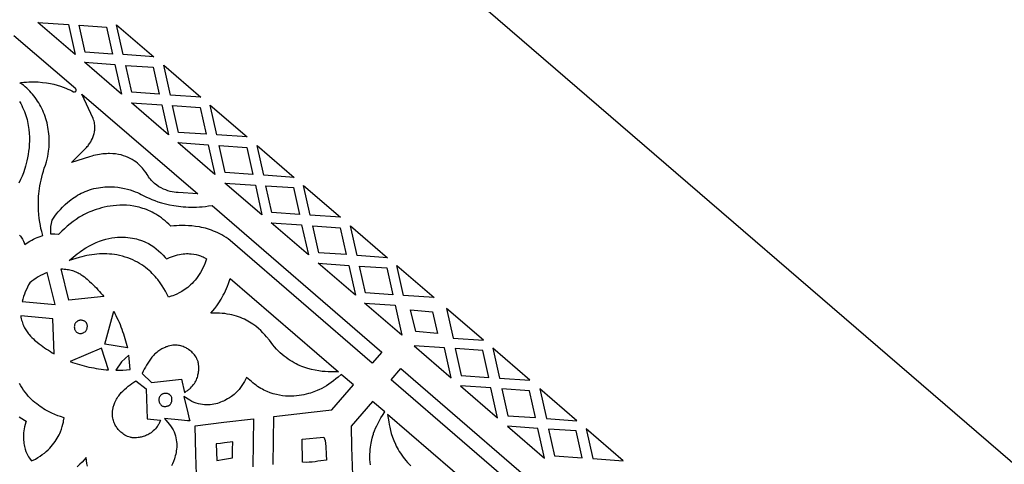
# Model space of a CAD drawing. Extents: x -537 to 537, y -166 to 304.
# Drawn here: x 38 to 193, y 129 to 199 of the extents above; entities that cross this region are included whole.
import ezdxf

# ---------------------------------------------------------------- set-up
doc = ezdxf.new("R2010")
doc.units = 0
doc.layers.add('LAYER_1', color=18, linetype='CONTINUOUS')

msp = doc.modelspace()

# ---------------------------------------------------------------- linework, layer by layer
at = {"layer": 'LAYER_1'}
for points in [[(-537.5, -166.2), (537.5, -166.13), (-7.97, 303.82)], [(46.55, 193.78), (40.68, 198.82), (45.5, 198.49)], [(52.47, 193.84), (48.13, 194.14), (47.18, 198.39), (51.52, 198.09)], [(53.1, 198.46), (58.97, 193.41), (54.16, 193.75)], [(53.88, 187.48), (48.01, 192.53), (52.82, 192.19)], [(59.86, 187.5), (55.52, 187.8), (54.57, 192.05), (58.91, 191.75)], [(60.55, 192.06), (66.41, 187.02), (61.6, 187.35)], [(45.99, 176.7), (48.34, 179.05), (48.47, 179.2), (48.59, 179.34), (48.68, 179.46), (48.9, 179.77), (49.02, 179.98), (49.15, 180.22), (49.28, 180.5), (49.4, 180.8), (49.51, 181.13), (49.56, 181.29), (49.59, 181.47), (49.63, 181.65), (49.65, 181.83), (49.67, 182.01), (49.68, 182.2), (49.67, 182.4), (49.66, 182.6), (49.63, 182.8), (49.6, 183), (49.54, 183.21), (49.48, 183.42), (49.39, 183.63), (47.61, 187.5), (65.92, 171.76), (62.83, 171.93), (62.53, 171.96), (62.22, 172), (61.9, 172.06), (61.57, 172.13), (61.22, 172.23), (60.87, 172.35), (60.51, 172.49), (60.15, 172.67), (59.8, 172.87), (59.45, 173.11), (59.11, 173.38), (58.78, 173.69), (58.61, 173.87), (58.46, 174.05), (58.31, 174.24), (58.15, 174.45), (58.07, 174.59), (57.95, 174.79), (57.77, 175.07), (57.53, 175.4), (57.22, 175.78), (57.04, 175.97), (56.84, 176.17), (56.63, 176.38), (56.39, 176.58), (56.14, 176.78), (55.87, 176.97), (55.57, 177.15), (55.26, 177.33), (54.93, 177.49), (54.58, 177.64), (54.2, 177.77), (53.81, 177.88), (53.39, 177.97), (52.95, 178.04), (52.49, 178.09), (51.99, 178.1), (51.75, 178.1), (51.49, 178.09), (51.22, 178.07), (50.95, 178.05), (50.67, 178.01), (50.38, 177.97), (50.09, 177.92), (49.79, 177.85), (49.48, 177.78), (49.17, 177.7), (48.85, 177.6)], [(61.32, 181.09), (55.45, 186.13), (60.26, 185.8)], [(67.24, 181.16), (62.9, 181.46), (61.95, 185.7), (66.29, 185.4)], [(67.87, 185.77), (73.74, 180.73), (68.92, 181.06)], [(68.64, 174.8), (62.77, 179.84), (67.59, 179.51)], [(74.62, 174.81), (70.28, 175.11), (69.33, 179.36), (73.67, 179.06)], [(76.36, 174.67), (75.31, 179.38), (81.18, 174.33)], [(93.49, 144.97), (71.05, 164.37), (70.72, 164.63), (70.4, 164.85), (70.07, 165.05), (69.74, 165.24), (69.41, 165.42), (69.08, 165.58), (68.75, 165.73), (68.42, 165.86), (68.09, 165.99), (67.77, 166.1), (67.45, 166.2), (67.13, 166.29), (66.82, 166.37), (66.51, 166.44), (66.2, 166.51), (65.6, 166.6), (65.02, 166.67), (64.46, 166.71), (63.94, 166.73), (63.44, 166.73), (62.98, 166.72), (62.55, 166.69), (62.16, 166.66), (61.7, 166.61), (61.34, 166.96), (61.05, 167.23), (60.76, 167.48), (60.47, 167.71), (60.18, 167.93), (59.89, 168.14), (59.6, 168.33), (59.3, 168.51), (59.01, 168.68), (58.72, 168.84), (58.42, 168.98), (58.13, 169.12), (57.84, 169.24), (57.54, 169.35), (57.25, 169.45), (56.96, 169.54), (56.67, 169.62), (56.38, 169.69), (56.09, 169.76), (55.81, 169.81), (55.24, 169.89), (54.68, 169.94), (54.13, 169.96), (53.6, 169.95), (53.07, 169.92), (52.56, 169.87), (52.07, 169.8), (51.6, 169.72), (51.14, 169.62), (50.7, 169.51), (50.29, 169.39), (49.9, 169.27), (49.54, 169.15), (49.21, 169.02), (48.9, 168.9), (48.63, 168.78), (48.17, 168.57), (47.86, 168.41), (47.7, 168.32), (47.2, 168.03), (46.71, 167.71), (46.23, 167.37), (45.77, 167.01), (45.32, 166.63), (44.87, 166.23), (44.44, 165.82), (43.92, 165.29), (43.36, 165.35), (42.69, 165.39), (42.7, 166.09), (42.74, 166.57), (42.8, 167.06), (42.91, 167.6), (43.35, 168.22), (43.6, 168.56), (43.89, 168.91), (44.22, 169.28), (44.58, 169.66), (44.97, 170.05), (45.41, 170.43), (45.88, 170.81), (46.13, 170.99), (46.38, 171.17), (46.65, 171.34), (46.93, 171.51), (47.22, 171.67), (47.51, 171.83), (47.82, 171.97), (48.14, 172.11), (48.46, 172.24), (48.8, 172.36), (49.14, 172.46), (49.5, 172.56), (49.86, 172.64), (50.23, 172.71), (50.58, 172.76), (50.91, 172.8), (51.24, 172.83), (51.56, 172.85), (51.87, 172.86), (52.17, 172.86), (52.76, 172.84), (53.32, 172.79), (53.85, 172.71), (54.34, 172.61), (54.81, 172.5), (55.25, 172.37), (55.66, 172.22), (56.04, 172.08), (56.39, 171.93), (56.71, 171.78), (57.01, 171.64), (57.5, 171.39), (57.84, 171.22), (58.23, 171.04), (58.65, 170.86), (59.13, 170.67), (59.64, 170.49), (60.2, 170.32), (60.81, 170.15), (61.45, 170), (62.14, 169.88), (62.87, 169.77), (63.25, 169.73), (63.64, 169.7), (64.04, 169.67), (64.45, 169.65), (64.87, 169.64), (65.3, 169.65), (65.74, 169.66), (66.19, 169.68), (66.65, 169.71), (67.13, 169.76), (67.61, 169.82), (68.21, 169.91), (95.01, 146.73)], [(70.21, 173.45), (75.03, 173.11), (76.08, 168.4)], [(77.66, 168.77), (76.71, 173.02), (81.05, 172.72), (82, 168.47)], [(82.63, 173.08), (88.5, 168.04), (83.69, 168.37)], [(83.41, 162.11), (77.54, 167.15), (82.35, 166.82)], [(84.09, 166.67), (88.44, 166.37), (89.39, 162.13), (85.05, 162.43)], [(90.07, 166.69), (95.94, 161.65), (91.13, 161.98)], [(45.61, 161.21), (46.89, 162.25), (47.17, 162.47), (47.44, 162.67), (47.72, 162.86), (47.99, 163.05), (48.27, 163.22), (48.81, 163.54), (49.34, 163.81), (49.87, 164.05), (50.38, 164.26), (50.89, 164.43), (51.39, 164.58), (51.87, 164.69), (52.35, 164.78), (52.81, 164.84), (53.25, 164.88), (53.68, 164.9), (54.1, 164.9), (54.5, 164.88), (54.88, 164.85), (55.25, 164.81), (55.6, 164.75), (55.93, 164.68), (56.24, 164.61), (56.53, 164.53), (57.04, 164.37), (57.46, 164.21), (57.79, 164.06), (58.02, 163.95), (58.14, 163.89), (58.56, 163.64), (58.98, 163.36), (59.37, 163.07), (59.75, 162.74), (60.11, 162.41), (60.45, 162.05), (60.78, 161.68), (60.97, 161.45), (61.13, 161.52), (61.47, 161.67), (61.8, 161.8), (62.12, 161.91), (62.44, 162.01), (62.75, 162.09), (63.04, 162.16), (63.33, 162.21), (63.61, 162.25), (63.88, 162.27), (64.15, 162.29), (64.4, 162.29), (64.64, 162.28), (64.87, 162.27), (65.3, 162.22), (65.69, 162.14), (66.04, 162.05), (66.34, 161.95), (66.6, 161.85), (66.81, 161.76), (66.97, 161.67), (67.31, 161.49), (67.09, 160.85), (66.93, 160.43), (66.75, 160.04), (66.56, 159.66), (66.37, 159.31), (66.16, 158.98), (65.95, 158.66), (65.73, 158.36), (65.5, 158.09), (65.27, 157.83), (65.04, 157.58), (64.81, 157.36), (64.57, 157.15), (64.34, 156.95), (64.11, 156.77), (63.88, 156.61), (63.65, 156.46), (63.43, 156.32), (63.01, 156.08), (62.62, 155.89), (62.28, 155.74), (61.98, 155.63), (61.74, 155.55), (61.29, 155.42), (61.03, 155.95), (60.83, 156.34), (60.58, 156.77), (60.3, 157.22), (59.98, 157.69), (59.62, 158.18), (59.42, 158.42), (59.21, 158.67), (58.99, 158.91), (58.75, 159.15), (58.5, 159.39), (58.24, 159.63), (57.97, 159.86), (57.69, 160.09), (57.39, 160.31), (57.08, 160.52), (56.75, 160.73), (56.41, 160.93), (56.05, 161.11), (55.68, 161.29), (55.3, 161.46), (54.9, 161.61), (54.48, 161.75), (54.04, 161.88), (53.59, 161.99), (53.13, 162.09), (52.75, 162.15), (52.37, 162.2), (51.98, 162.23), (51.59, 162.25), (51.19, 162.26), (50.8, 162.26), (50.4, 162.24), (50, 162.21), (49.6, 162.17), (49.19, 162.11), (48.79, 162.05), (48.39, 161.97), (47.99, 161.88), (47.6, 161.79), (47.2, 161.68)], [(90.85, 155.72), (84.98, 160.76), (89.79, 160.43)], [(91.48, 160.33), (95.82, 160.03), (96.77, 155.78), (92.43, 156.08)], [(97.4, 160.4), (103.27, 155.35), (98.45, 155.69)], [(43.39, 154.24), (42.14, 159.33), (41.78, 159.17), (41.43, 159), (41.07, 158.81), (40.73, 158.61), (40.39, 158.4), (40.05, 158.17), (39.72, 157.93), (39.4, 157.69), (39.21, 157.34), (39.02, 156.98), (38.85, 156.61), (38.68, 156.25), (38.54, 155.87), (38.4, 155.5), (38.28, 155.12), (38.17, 154.74)], [(51.1, 155.5), (45.57, 154.92), (44.35, 159.87), (44.6, 159.87), (44.84, 159.85), (45.07, 159.83), (45.29, 159.8), (45.51, 159.76), (45.72, 159.72), (45.93, 159.67), (46.13, 159.61), (46.32, 159.55), (46.5, 159.48), (46.68, 159.41), (46.85, 159.33), (47.02, 159.25), (47.18, 159.17), (47.33, 159.08), (47.48, 158.99), (47.76, 158.8), (48.02, 158.62), (48.25, 158.43), (48.47, 158.24), (48.84, 157.9), (49.14, 157.61), (49.4, 157.37), (49.66, 157.11), (49.91, 156.86), (50.16, 156.59), (50.4, 156.32), (50.63, 156.05), (50.87, 155.78)], [(68.02, 152.9), (68.63, 153.63), (68.93, 154.02), (69.26, 154.51), (69.61, 155.08), (69.79, 155.39), (69.97, 155.71), (70.15, 156.06), (70.32, 156.41), (70.48, 156.78), (70.64, 157.17), (70.79, 157.56), (71.07, 158.38), (88.16, 143.6), (86.99, 143.6), (86.56, 143.61), (86.09, 143.64), (85.59, 143.68), (85.06, 143.75), (84.5, 143.85), (83.92, 143.97), (83.32, 144.13), (83.02, 144.23), (82.71, 144.34), (82.4, 144.45), (82.09, 144.58), (81.77, 144.72), (81.46, 144.88), (81.14, 145.04), (80.83, 145.22), (80.51, 145.41), (80.2, 145.62), (79.89, 145.85), (79.58, 146.08), (79.28, 146.34), (78.97, 146.61), (78.68, 146.9), (78.38, 147.2), (78.08, 147.54), (77.8, 147.89), (77.53, 148.25), (77.27, 148.6), (76.82, 149.15), (76.55, 149.46), (76.24, 149.79), (75.9, 150.13), (75.52, 150.47), (75.09, 150.81), (74.63, 151.15), (74.39, 151.31), (74.13, 151.47), (73.87, 151.62), (73.59, 151.77), (73.3, 151.91), (73, 152.05), (72.69, 152.18), (72.37, 152.3), (72.04, 152.41), (71.7, 152.51), (71.34, 152.6), (70.98, 152.68), (70.6, 152.75), (70.21, 152.81), (69.8, 152.85), (69.39, 152.88), (68.96, 152.89)], [(97.12, 154.13), (98.17, 149.42), (92.3, 154.47)], [(43.26, 146.43), (43.04, 151.99), (37.96, 152.48), (38, 152.23), (38.05, 152), (38.1, 151.77), (38.16, 151.55), (38.23, 151.34), (38.31, 151.14), (38.39, 150.95), (38.47, 150.76), (38.56, 150.58), (38.66, 150.41), (38.75, 150.24), (38.85, 150.08), (38.96, 149.93), (39.07, 149.78), (39.17, 149.64), (39.28, 149.51), (39.51, 149.26), (39.73, 149.03), (39.95, 148.82), (40.16, 148.64), (40.56, 148.32), (40.88, 148.06), (41.17, 147.84), (41.45, 147.62), (41.74, 147.41), (42.04, 147.21), (42.34, 147.01), (42.64, 146.81), (42.95, 146.62)], [(54.83, 147.38), (51.27, 148), (52.65, 153.18), (52.83, 152.84), (53.01, 152.5), (53.17, 152.15), (53.34, 151.8), (53.49, 151.45), (53.65, 151.09), (53.79, 150.73), (53.93, 150.37), (54.06, 150.01), (54.19, 149.64), (54.31, 149.27), (54.43, 148.9), (54.54, 148.52), (54.64, 148.14), (54.74, 147.76)], [(100.38, 150), (99.55, 153.39), (103.02, 153.07), (103.84, 149.67)], [(111.09, 148.59), (105.23, 153.64), (106.28, 148.93)], [(48.25, 150.04), (48.32, 150.16), (48.35, 150.23), (48.39, 150.31), (48.42, 150.4), (48.45, 150.49), (48.47, 150.59), (48.48, 150.69), (48.49, 150.79), (48.49, 150.9), (48.47, 151), (48.45, 151.11), (48.41, 151.22), (48.35, 151.33), (48.28, 151.43), (48.19, 151.53), (48.14, 151.57), (48.03, 151.63), (47.96, 151.66), (47.87, 151.69), (47.78, 151.72), (47.67, 151.74), (47.56, 151.76), (47.44, 151.76), (47.32, 151.75), (47.25, 151.74), (47.19, 151.72), (47.12, 151.7), (47.06, 151.68), (46.99, 151.65), (46.93, 151.61), (46.86, 151.57), (46.8, 151.52), (46.73, 151.47), (46.67, 151.41), (46.61, 151.34), (46.57, 151.26), (46.53, 151.19), (46.5, 151.12), (46.48, 151.05), (46.46, 150.98), (46.44, 150.91), (46.43, 150.85), (46.42, 150.72), (46.43, 150.59), (46.45, 150.48), (46.48, 150.37), (46.52, 150.27), (46.56, 150.18), (46.61, 150.1), (46.65, 150.03), (46.72, 149.93), (46.76, 149.89), (46.88, 149.81), (46.99, 149.75), (47.11, 149.71), (47.22, 149.69), (47.33, 149.68), (47.44, 149.68), (47.54, 149.69), (47.64, 149.71), (47.74, 149.74), (47.83, 149.78), (47.92, 149.82), (48, 149.86), (48.14, 149.95)], [(57.15, 143.37), (58.64, 141.94), (63.34, 142.46), (63.86, 140.37), (63.99, 140.45), (64.11, 140.53), (64.24, 140.61), (64.35, 140.69), (64.46, 140.78), (64.57, 140.86), (64.67, 140.95), (64.77, 141.04), (64.95, 141.22), (65.12, 141.4), (65.27, 141.59), (65.4, 141.78), (65.52, 141.97), (65.62, 142.16), (65.72, 142.36), (65.8, 142.55), (65.87, 142.74), (65.93, 142.93), (65.97, 143.11), (66.01, 143.3), (66.04, 143.47), (66.07, 143.65), (66.08, 143.81), (66.09, 143.97), (66.1, 144.13), (66.1, 144.27), (66.09, 144.53), (66.07, 144.75), (66.04, 144.93), (66.01, 145.11), (65.98, 145.22), (65.94, 145.33), (65.91, 145.43), (65.86, 145.53), (65.77, 145.74), (65.66, 145.93), (65.54, 146.12), (65.41, 146.29), (65.27, 146.46), (65.12, 146.62), (64.98, 146.75), (64.85, 146.87), (64.68, 147), (64.47, 147.15), (64.35, 147.23), (64.22, 147.31), (64.08, 147.38), (63.93, 147.46), (63.77, 147.53), (63.61, 147.59), (63.44, 147.65), (63.25, 147.7), (63.06, 147.75), (62.87, 147.78), (62.66, 147.8), (62.45, 147.82), (62.23, 147.82), (62, 147.8), (61.77, 147.77), (61.53, 147.73), (61.28, 147.66), (61.15, 147.63), (61.02, 147.58), (60.9, 147.54), (60.76, 147.48), (60.63, 147.42), (60.5, 147.36), (60.36, 147.29), (60.23, 147.22), (60.09, 147.14), (59.95, 147.05), (59.77, 146.93), (59.6, 146.81), (59.44, 146.67), (59.27, 146.53), (59.12, 146.38), (58.97, 146.22), (58.82, 146.07), (58.67, 145.91), (58.45, 145.61), (58.24, 145.3), (58.04, 144.99), (57.84, 144.67), (57.66, 144.35), (57.48, 144.03), (57.31, 143.7)], [(51.83, 143.91), (50.71, 147.34), (45.78, 145.23), (46.14, 145.1), (46.5, 144.98), (46.87, 144.86), (47.24, 144.75), (47.61, 144.65), (47.99, 144.55), (48.36, 144.46), (48.74, 144.37), (49.12, 144.29), (49.5, 144.22), (49.89, 144.15), (50.27, 144.09), (50.66, 144.04), (51.05, 143.99), (51.44, 143.95)], [(55.26, 143.98), (55.22, 144.56), (55.17, 145.13), (55.11, 145.7), (55.03, 146.27), (53.87, 145.18), (52.96, 143.87), (53.53, 143.88), (54.11, 143.9), (54.68, 143.93)], [(104.94, 147.38), (100.13, 147.72), (105.99, 142.66)], [(111.91, 142.72), (110.96, 146.97), (106.62, 147.28), (107.57, 143.03)], [(118.41, 142.28), (112.54, 147.33), (113.59, 142.62)], [(56.14, 142.2), (57.76, 140.93), (57.93, 136.2), (60.07, 135.99), (60.01, 135.85), (59.95, 135.71), (59.89, 135.58), (59.82, 135.46), (59.76, 135.33), (59.69, 135.22), (59.61, 135.1), (59.54, 134.99), (59.39, 134.79), (59.23, 134.6), (59.07, 134.42), (58.9, 134.26), (58.73, 134.12), (58.55, 133.98), (58.37, 133.86), (58.2, 133.76), (58.02, 133.66), (57.84, 133.58), (57.66, 133.5), (57.49, 133.44), (57.32, 133.38), (57.15, 133.33), (56.99, 133.29), (56.83, 133.26), (56.68, 133.23), (56.54, 133.21), (56.27, 133.18), (56.05, 133.17), (55.88, 133.17), (55.69, 133.18), (55.58, 133.19), (55.47, 133.21), (55.36, 133.23), (55.25, 133.26), (55.04, 133.33), (54.83, 133.41), (54.63, 133.5), (54.43, 133.6), (54.25, 133.72), (54.07, 133.84), (53.92, 133.96), (53.79, 134.07), (53.63, 134.22), (53.45, 134.41), (53.35, 134.52), (53.26, 134.63), (53.16, 134.76), (53.07, 134.9), (52.98, 135.04), (52.89, 135.19), (52.81, 135.36), (52.73, 135.53), (52.66, 135.71), (52.6, 135.9), (52.54, 136.1), (52.5, 136.31), (52.47, 136.53), (52.45, 136.76), (52.45, 136.99), (52.46, 137.24), (52.48, 137.49), (52.5, 137.62), (52.52, 137.75), (52.55, 137.89), (52.59, 138.03), (52.62, 138.16), (52.67, 138.31), (52.72, 138.45), (52.77, 138.6), (52.83, 138.74), (52.89, 138.89), (52.99, 139.09), (53.09, 139.27), (53.2, 139.46), (53.32, 139.64), (53.44, 139.81), (53.57, 139.99), (53.71, 140.16), (53.84, 140.32), (54.11, 140.58), (54.38, 140.84), (54.66, 141.08), (54.94, 141.32), (55.24, 141.55), (55.53, 141.78), (55.83, 141.99)], [(61.62, 138.48), (61.69, 138.6), (61.72, 138.67), (61.75, 138.75), (61.78, 138.84), (61.81, 138.93), (61.83, 139.03), (61.85, 139.13), (61.85, 139.23), (61.85, 139.34), (61.83, 139.45), (61.81, 139.55), (61.76, 139.66), (61.71, 139.77), (61.63, 139.87), (61.54, 139.97), (61.49, 140.01), (61.39, 140.07), (61.31, 140.1), (61.23, 140.13), (61.13, 140.16), (61.03, 140.19), (60.92, 140.2), (60.8, 140.2), (60.68, 140.2), (60.61, 140.18), (60.55, 140.17), (60.48, 140.15), (60.42, 140.13), (60.35, 140.1), (60.29, 140.06), (60.22, 140.02), (60.16, 139.97), (60.09, 139.92), (60.02, 139.86), (59.97, 139.78), (59.93, 139.71), (59.89, 139.64), (59.86, 139.57), (59.84, 139.5), (59.82, 139.43), (59.8, 139.36), (59.79, 139.29), (59.79, 139.17), (59.79, 139.04), (59.81, 138.93), (59.85, 138.82), (59.88, 138.72), (59.93, 138.63), (59.97, 138.55), (60.02, 138.48), (60.09, 138.38), (60.13, 138.34), (60.24, 138.26), (60.36, 138.21), (60.47, 138.17), (60.58, 138.14), (60.69, 138.13), (60.8, 138.13), (60.91, 138.14), (61.01, 138.16), (61.11, 138.19), (61.2, 138.22), (61.29, 138.26), (61.37, 138.31), (61.51, 138.4)], [(107.44, 141.41), (113.3, 136.36), (112.25, 141.07)], [(119.28, 136.37), (118.34, 140.61), (114, 140.92), (114.94, 136.67)], [(125.84, 135.88), (119.98, 140.93), (121.02, 136.22)], [(114.87, 135.01), (120.73, 129.95), (119.68, 134.67)], [(122.31, 130.32), (126.65, 130.01), (125.71, 134.26), (121.37, 134.57)], [(128.34, 129.91), (133.15, 129.57), (127.29, 134.62)], [(71.4, 130.02), (71.43, 131.29), (71.45, 132.54), (70.15, 132.39), (69.5, 132.31), (68.85, 132.23), (68.88, 130.91), (68.92, 129.61), (70.15, 129.81), (70.77, 129.91)], [(82.46, 129.35), (82.42, 132.99), (85.88, 133.31), (86.05, 132.75), (86.11, 132.29), (86.15, 131.83), (86.18, 131.39), (86.21, 130.95), (86.23, 130.52), (86.25, 129.67), (85.37, 129.53), (84.93, 129.47), (84.47, 129.41), (84.01, 129.36), (83.54, 129.32), (83.05, 129.29)]]:
    msp.add_lwpolyline(points, close=True, dxfattribs=at)
for points in [[(37.79, 165.21), (37.92, 165.04), (38.05, 164.88), (38.15, 164.72), (38.25, 164.57), (38.39, 164.27), (38.6, 163.75), (39.14, 164.11), (39.41, 164.28), (39.69, 164.44), (39.98, 164.59), (40.27, 164.72), (40.56, 164.84), (40.86, 164.95), (41.44, 165.14), (41.27, 165.8), (41.16, 166.24), (41.06, 166.72), (40.97, 167.26), (40.88, 167.83), (40.81, 168.46), (40.77, 169.12), (40.74, 169.83), (40.74, 170.19), (40.75, 170.57), (40.77, 170.96), (40.79, 171.36), (40.83, 171.76), (40.88, 172.18), (40.93, 172.6), (41, 173.03), (41.08, 173.47), (41.17, 173.92), (41.28, 174.38), (41.4, 174.85), (41.54, 175.32), (41.68, 175.8), (41.85, 176.29), (42.04, 176.81), (42.23, 177.66), (42.31, 178.09), (42.36, 178.46), (42.4, 178.79), (42.43, 179.12), (42.45, 179.45), (42.46, 179.78), (42.46, 180.14), (42.45, 180.5), (42.43, 180.86), (42.4, 181.22), (42.36, 181.57), (42.31, 181.92), (42.25, 182.27), (42.18, 182.62), (42.11, 182.96), (42.02, 183.29), (41.92, 183.62), (41.81, 183.95), (41.7, 184.27), (41.57, 184.59), (41.44, 184.91), (41.3, 185.21), (41.14, 185.52), (40.98, 185.81), (40.81, 186.11), (40.63, 186.39), (40.45, 186.67), (40.25, 186.95), (40.05, 187.21), (39.83, 187.47), (39.61, 187.73), (39.38, 187.98), (39.14, 188.22), (38.9, 188.45), (38.65, 188.67), (38.38, 188.89), (38.12, 189.1), (37.84, 189.3), (38.05, 189.33), (38.45, 189.37), (38.85, 189.4), (39.24, 189.43), (39.62, 189.44), (39.99, 189.44), (40.36, 189.43), (40.71, 189.42), (41.39, 189.36), (42.03, 189.28), (42.64, 189.18), (43.2, 189.06), (43.73, 188.92), (44.22, 188.77), (44.66, 188.62), (45.06, 188.46), (45.42, 188.31), (45.74, 188.16), (46.03, 188.01), (46.32, 187.86), (46.38, 187.84), (46.43, 187.83), (46.47, 187.83), (46.52, 187.84), (46.57, 187.86), (46.61, 187.89), (46.64, 187.92), (46.68, 187.96), (46.7, 188), (46.72, 188.05), (46.73, 188.1), (46.74, 188.14), (46.73, 188.19), (46.72, 188.24), (46.69, 188.28), (46.65, 188.32), (36.87, 196.7)], [(37.77, 186.33), (37.95, 186.02), (38.11, 185.7), (38.26, 185.38), (38.41, 185.06), (38.54, 184.74), (38.65, 184.43), (38.76, 184.11), (38.86, 183.79), (38.95, 183.48), (39.02, 183.16), (39.09, 182.85), (39.15, 182.54), (39.24, 181.92), (39.3, 181.31), (39.33, 180.71), (39.33, 180.12), (39.31, 179.55), (39.27, 179), (39.21, 178.46), (39.13, 177.95), (39.04, 177.45), (38.94, 176.98), (38.83, 176.54), (38.72, 176.13), (38.6, 175.75), (38.38, 175.08), (38.18, 174.56), (38.02, 174.2), (37.94, 174.01), (37.66, 173.45)], [(77.86, 128.95), (77.97, 136.55), (83.85, 137.24), (87.14, 137.63), (90.53, 141.55), (88.61, 143.2), (88.1, 142.77), (87.75, 142.48), (87.39, 142.2), (87.02, 141.93), (86.64, 141.66), (86.27, 141.41), (85.9, 141.19), (85.54, 140.99), (85.41, 140.92), (85.15, 140.8), (84.78, 140.64), (84.3, 140.45), (84.03, 140.36), (83.73, 140.26), (83.41, 140.17), (83.07, 140.08), (82.71, 140), (82.34, 139.93), (81.94, 139.87), (81.54, 139.82), (81.11, 139.78), (80.68, 139.77), (80.23, 139.77), (79.78, 139.79), (79.31, 139.84), (78.84, 139.92), (78.36, 140.02), (77.87, 140.15), (77.38, 140.31), (76.88, 140.5), (76.64, 140.61), (76.39, 140.73), (76.14, 140.86), (75.89, 141), (75.64, 141.15), (75.39, 141.31), (75.14, 141.48), (74.89, 141.66), (74.65, 141.85), (74.4, 142.06), (74.15, 142.27), (73.66, 142.72), (73.3, 142.07), (73.11, 141.75), (72.9, 141.44), (72.68, 141.13), (72.45, 140.84), (72.21, 140.56), (71.95, 140.3), (71.68, 140.05), (71.46, 139.87), (71.25, 139.71), (70.97, 139.52), (70.63, 139.32), (70.23, 139.1), (70.02, 139), (69.79, 138.9), (69.55, 138.8), (69.3, 138.71), (69.04, 138.63), (68.77, 138.55), (68.49, 138.49), (68.21, 138.44), (67.91, 138.41), (67.61, 138.38), (67.31, 138.38), (67, 138.39), (66.68, 138.43), (66.35, 138.48), (66.03, 138.56), (65.69, 138.66), (65.36, 138.79), (65.02, 138.94), (64.68, 139.13), (63.74, 139.72), (64.37, 137.13), (64.59, 136.18), (64.67, 135.85), (64.32, 135.87), (63.35, 135.95), (60.7, 136.21), (61.42, 135.36), (61.65, 135.05), (61.85, 134.74), (62.03, 134.42), (62.18, 134.11), (62.3, 133.79), (62.4, 133.48), (62.48, 133.17), (62.54, 132.86), (62.58, 132.56), (62.6, 132.26), (62.61, 131.97), (62.6, 131.68), (62.58, 131.39), (62.54, 131.12), (62.5, 130.85), (62.45, 130.59), (62.38, 130.34), (62.32, 130.1), (62.25, 129.87), (62.09, 129.44), (61.94, 129.08), (61.79, 128.77)], [(118.95, 122.95), (96.52, 142.35), (98.04, 144.12), (124.84, 120.95)], [(37.73, 136.52), (38.13, 136.23), (38.54, 135.96), (38.8, 135.81), (38.75, 135.64), (38.65, 135.28), (38.57, 134.93), (38.5, 134.6), (38.45, 134.27), (38.42, 133.96), (38.4, 133.65), (38.39, 133.36), (38.39, 133.07), (38.4, 132.8), (38.43, 132.54), (38.46, 132.29), (38.5, 132.05), (38.55, 131.82), (38.66, 131.41), (38.79, 131.03), (38.93, 130.7), (39.07, 130.41), (39.21, 130.18), (39.34, 129.98), (39.44, 129.83), (39.67, 129.52), (40.27, 129.83), (40.66, 130.06), (41.03, 130.29), (41.37, 130.53), (41.69, 130.77), (41.99, 131.03), (42.28, 131.28), (42.54, 131.54), (42.78, 131.8), (43, 132.07), (43.21, 132.33), (43.4, 132.6), (43.58, 132.86), (43.73, 133.12), (43.88, 133.37), (44.01, 133.63), (44.12, 133.87), (44.23, 134.11), (44.4, 134.56), (44.53, 134.97), (44.63, 135.34), (44.7, 135.65), (44.74, 135.89), (44.8, 136.36), (44.25, 136.54), (43.83, 136.68), (43.37, 136.86), (42.88, 137.08), (42.37, 137.33), (41.84, 137.62), (41.57, 137.78), (41.3, 137.95), (41.02, 138.14), (40.75, 138.33), (40.48, 138.54), (40.21, 138.76), (39.94, 139), (39.67, 139.25), (39.41, 139.51), (39.15, 139.79), (38.9, 140.09), (38.66, 140.39), (38.42, 140.72), (38.19, 141.06), (37.97, 141.42), (37.76, 141.79)], [(93.22, 128.93), (93.17, 129.36), (93.14, 129.78), (93.13, 130.19), (93.13, 130.59), (93.15, 130.97), (93.18, 131.34), (93.22, 131.69), (93.26, 132.02), (93.31, 132.33), (93.37, 132.61), (93.48, 133.11), (93.59, 133.5), (93.68, 133.78), (93.72, 133.92), (93.87, 134.3), (94.04, 134.7), (94.23, 135.1), (94.44, 135.51), (94.66, 135.92), (94.88, 136.32), (95.11, 136.7), (95.47, 137.28), (93.56, 138.93), (90.17, 135.01), (90.25, 131.7), (90.42, 125.78)], [(65.79, 125.83), (65.65, 130.55), (65.53, 135.1), (70.05, 135.63), (74.74, 136.17), (74.63, 128.58)], [(113.02, 122.11), (95.93, 136.88), (96.1, 135.73), (96.17, 135.3), (96.26, 134.84), (96.38, 134.35), (96.52, 133.84), (96.7, 133.3), (96.91, 132.74), (97.16, 132.17), (97.3, 131.88), (97.44, 131.6), (97.61, 131.31), (97.78, 131.02), (97.96, 130.73), (98.16, 130.44), (98.37, 130.15), (98.59, 129.86), (98.83, 129.58), (99.08, 129.3), (99.34, 129.03), (99.62, 128.75)], [(48.49, 128.71), (48.42, 129.13), (48.28, 130.07), (47.64, 129.36), (47.3, 129.01), (46.86, 128.61)]]:
    msp.add_lwpolyline(points, dxfattribs=at)

doc.saveas('drawing.dxf')
